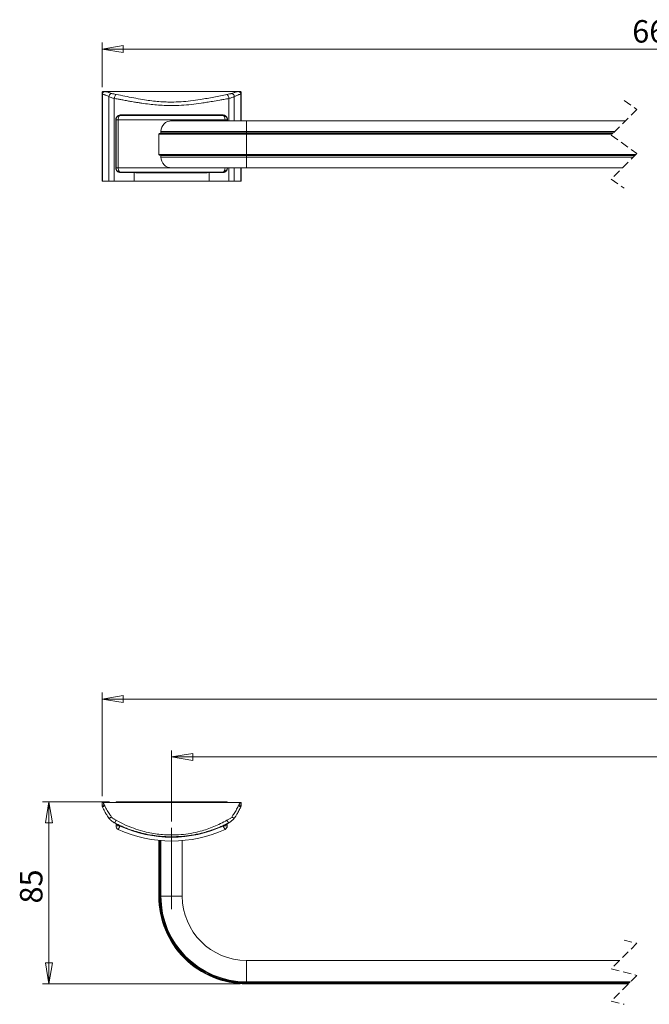
# Model space of a CAD drawing. Units: millimetres. Extents: x 42 to 342, y 79 to 232.
# Drawn here: x 42 to 140, y 79 to 232 of the extents above; entities that cross this region are included whole.
import ezdxf

# ---------------------------------------------------------------- set-up
doc = ezdxf.new("R2010")
doc.units = ezdxf.units.MM
doc.linetypes.add('CENTERX2', pattern=[20.32, 12.7, -2.54, 2.54, -2.54])
doc.linetypes.add('HIDDEN', pattern=[1.905, 1.27, -0.635])
doc.styles.add('SLDTEXTSTYLE0', font='TXT', dxfattribs={"width": 0.75})
doc.dimstyles.new('SLDDIMSTYLE0', dxfattribs={"dimtxt": 3.5, "dimasz": 3.302, "dimexe": 0, "dimexo": 0.0625, "dimgap": 0.875, "dimtad": 1, "dimlfac": 3, "dimrnd": 1e-09, "dimzin": 12, "dimdsep": 46, "dimtxsty": 'SLDTEXTSTYLE0', "dimblk1": 'CLOSED', "dimblk2": 'CLOSED', "dimsah": 1, "dimcen": 0.09, "dimadec": 0, "dimazin": 3, "dimtfac": 1, "dimtofl": 0, "dimtmove": 0, "dimatfit": 3, "dimldrblk": 'CLOSED', "dimfxl": 1, "dimfrac": 2, "dimtolj": 1, "dimtzin": 12, "dimarcsym": 0})
doc.dimstyles.new('SLDDIMSTYLE2', dxfattribs={"dimtxt": 3.5, "dimasz": 3.302, "dimexe": 0, "dimexo": 0.0625, "dimgap": 0.875, "dimtad": 1, "dimdec": 0, "dimlfac": 3, "dimrnd": 1e-09, "dimzin": 12, "dimdsep": 46, "dimtxsty": 'SLDTEXTSTYLE0', "dimblk1": 'CLOSED', "dimblk2": 'CLOSED', "dimsah": 1, "dimcen": 0.09, "dimadec": 0, "dimazin": 3, "dimtfac": 1, "dimtofl": 0, "dimtmove": 0, "dimatfit": 3, "dimldrblk": 'CLOSED', "dimfxl": 1, "dimfrac": 2, "dimtolj": 1, "dimtzin": 12, "dimarcsym": 0})

# ---------------------------------------------------------------- blocks, each defined once
blk = doc.blocks.new('_CLOSED')
at = {"color": 0, "linetype": 'ByBlock', "lineweight": -2}
for p, q in [((-1, 0.166667), (0, 0)), ((-1, 0.166667), (-1, -0.166667)), ((0, 0), (-1, -0.166667)), ((0, 0), (-1, 0))]:
    blk.add_line(p, q, dxfattribs=at)
blk = doc.blocks.new('*D3')
at = {"color": 7, "linetype": 'Continuous', "lineweight": 0}
for p, q in [((54.98, 221.72), (54.98, 228.66)), ((235.42, 221.72), (235.42, 228.66)), ((54.98, 227.66), (235.42, 227.66))]:
    blk.add_line(p, q, dxfattribs=at)
at = {"color": 7, "linetype": 'Continuous', "lineweight": 0, "xscale": 3.302, "yscale": 3.302, "rotation": 180}
blk.add_blockref('_CLOSED', (54.98, 227.66, -14.16), dxfattribs=at)
at = {"color": 7, "linetype": 'Continuous', "lineweight": 0, "xscale": 3.302, "yscale": 3.302}
blk.add_blockref('_CLOSED', (235.42, 227.66, -14.16), dxfattribs=at)
at = {"color": 7, "linetype": 'Continuous', "lineweight": 0, "insert": (137.61, 232.17), "char_height": 3.5, "attachment_point": 1, "style": 'SLDTEXTSTYLE0'}
blk.add_mtext('665', dxfattribs=at)
blk = doc.blocks.new('*D6')
at = {"color": 7, "linetype": 'Continuous', "lineweight": 0}
for p, q in [((54.98, 111.27), (54.98, 127.39)), ((235.42, 111.27), (235.42, 127.39)), ((235.42, 126.39), (54.98, 126.39))]:
    blk.add_line(p, q, dxfattribs=at)
at = {"color": 7, "linetype": 'Continuous', "lineweight": 0, "xscale": 3.302, "yscale": 3.302, "rotation": 180}
blk.add_blockref('_CLOSED', (54.98, 126.39, -0.3), dxfattribs=at)
at = {"color": 7, "linetype": 'Continuous', "lineweight": 0, "xscale": 3.302, "yscale": 3.302}
blk.add_blockref('_CLOSED', (235.42, 126.39, -0.3), dxfattribs=at)
at = {"color": 7, "linetype": 'Continuous', "lineweight": 0, "insert": (143.54, 130.9), "char_height": 3.5, "attachment_point": 1, "style": 'SLDTEXTSTYLE0'}
blk.add_mtext('665', dxfattribs=at)
blk = doc.blocks.new('*D7')
at = {"color": 7, "linetype": 'Continuous', "lineweight": 0}
for p, q in [((65.81, 107.34), (65.81, 118.38)), ((224.58, 107.34), (224.58, 118.38)), ((224.58, 117.38), (65.81, 117.38))]:
    blk.add_line(p, q, dxfattribs=at)
at = {"color": 7, "linetype": 'Continuous', "lineweight": 0, "xscale": 3.302, "yscale": 3.302}
for p, rotation in [((65.81, 117.38, -0.3), 180), ((224.58, 117.38, -0.3), 360)]:
    blk.add_blockref('_CLOSED', p, dxfattribs=dict(at, rotation=rotation))
at = {"color": 7, "linetype": 'Continuous', "lineweight": 0, "insert": (143.54, 121.9), "char_height": 3.5, "attachment_point": 1, "style": 'SLDTEXTSTYLE0'}
blk.add_mtext('600', dxfattribs=at)
blk = doc.blocks.new('*D8')
at = {"color": 7, "linetype": 'Continuous', "lineweight": 0}
for p, q in [((56.14, 110.39), (45.7, 110.39)), ((46.7, 110.39), (46.7, 82.01)), ((76.48, 82.01), (45.7, 82.01))]:
    blk.add_line(p, q, dxfattribs=at)
at = {"color": 7, "linetype": 'Continuous', "lineweight": 0, "xscale": 3.302, "yscale": 3.302}
for p, rotation in [((46.7, 110.39, -0.3), 90), ((46.7, 82.01, -0.3), 270)]:
    blk.add_blockref('_CLOSED', p, dxfattribs=dict(at, rotation=rotation))
at = {"color": 7, "linetype": 'Continuous', "lineweight": 0, "insert": (42.18, 94.54), "char_height": 3.5, "attachment_point": 1, "rotation": 90, "style": 'SLDTEXTSTYLE0'}
blk.add_mtext('85', dxfattribs=at)

msp = doc.modelspace()

# ---------------------------------------------------------------- linework, layer by layer
at = {"color": 7, "linetype": 'Continuous', "lineweight": 15}
for p, q in [((54.9773, 220.725), (54.9773, 220.9031)), ((55.144, 221.0699), (55.1441, 221.0699)), ((76.4772, 221.0699), (55.144, 221.0699)), ((55.1441, 221.0699), (76.4772, 221.0699)), ((76.4772, 221.0699), (76.4772, 221.0699)), ((76.644, 220.9031), (76.644, 220.725)), ((54.9773, 216.4032), (54.9773, 220.725)), ((55.0306, 207.0699), (55.0306, 220.6357)), ((56.0359, 207.0699), (56.0359, 220.2736)), ((56.8719, 207.0699), (56.8719, 219.9678)), ((76.644, 216.4866), (76.644, 220.725)), ((54.9773, 216.2366), (54.9773, 216.4032)), ((57.0982, 209.1532), (57.0982, 216.6532)), ((57.4845, 216.6532), (57.144, 216.6532)), ((57.144, 209.1532), (57.144, 216.6532)), ((57.4845, 209.1532), (57.4845, 216.6532)), ((74.1368, 216.6532), (57.4845, 216.6532)), ((57.7745, 217.3158), (57.6571, 217.302)), ((57.6729, 217.383), (57.8052, 217.3986)), ((73.8467, 217.3158), (57.7745, 217.3158)), ((57.8052, 217.3986), (73.8161, 217.3986)), ((65.63, 216.4556), (65.8478, 216.4674)), ((77.4773, 216.4866), (65.8106, 216.4866)), ((73.8161, 217.3986), (73.9483, 217.383)), ((73.9642, 217.302), (73.8467, 217.3158)), ((74.4773, 216.6532), (74.1368, 216.6532)), ((74.4773, 216.4866), (74.4773, 216.6532)), ((136.5769, 216.4866), (77.4773, 216.4866)), ((54.9773, 207.0699), (54.9773, 216.2366)), ((64.144, 214.8199), (77.4773, 214.8199)), ((64.144, 214.8199), (64.144, 214.5866)), ((77.4773, 214.8199), (134.9103, 214.8199)), ((77.4773, 214.8199), (77.4773, 214.5866)), ((63.8106, 214.3866), (77.4773, 214.3866)), ((63.8106, 214.3866), (63.8106, 211.2532)), ((63.9106, 214.4866), (77.4773, 214.4866)), ((64.144, 214.5866), (77.4773, 214.5866)), ((77.4773, 214.5866), (77.4773, 214.4866)), ((77.4773, 214.5866), (134.6769, 214.5866)), ((77.4773, 214.4866), (77.4773, 214.3866)), ((77.4773, 214.4866), (134.5769, 214.4866)), ((77.4773, 214.3866), (134.4769, 214.3866)), ((77.4773, 214.3866), (77.4773, 211.2532)), ((63.8106, 211.2532), (77.4773, 211.2532)), ((63.9106, 211.1532), (77.4773, 211.1532)), ((64.144, 211.0532), (77.4773, 211.0532)), ((64.144, 211.0532), (64.144, 210.8199)), ((64.144, 210.8199), (77.4773, 210.8199)), ((77.4773, 211.2532), (77.4773, 211.1532)), ((77.4773, 211.2532), (138.1853, 211.2532)), ((77.4773, 211.1532), (138.0853, 211.1532)), ((77.4773, 211.1532), (77.4773, 211.0532)), ((77.4773, 211.0532), (137.9853, 211.0532)), ((77.4773, 211.0532), (77.4773, 210.8199)), ((77.4773, 210.8199), (137.7519, 210.8199)), ((57.144, 209.1532), (57.4845, 209.1532)), ((65.8106, 209.1532), (77.4773, 209.1532)), ((76.644, 207.0699), (76.644, 209.1532)), ((77.4773, 209.1532), (136.0853, 209.1532)), ((57.6571, 208.5045), (57.7745, 208.4907)), ((57.8052, 208.4079), (57.6729, 208.4234)), ((57.7745, 208.4907), (59.9672, 208.4907)), ((59.9773, 208.4079), (57.8052, 208.4079)), ((59.9773, 208.4074), (59.9773, 208.4079)), ((59.9773, 208.4074), (59.9773, 207.0699)), ((60.2475, 208.4032), (59.9773, 208.4074)), ((71.3738, 208.4866), (60.2475, 208.4866)), ((60.2475, 208.4032), (60.2475, 208.4866)), ((71.3738, 208.4032), (60.2475, 208.4032)), ((71.3738, 208.4032), (71.3738, 208.4866)), ((71.644, 208.4074), (71.3738, 208.4032)), ((71.644, 208.4079), (71.644, 208.4074)), ((73.8161, 208.4079), (71.644, 208.4079)), ((71.644, 207.0699), (71.644, 208.4074)), ((71.654, 208.4907), (73.8467, 208.4907)), ((73.9483, 208.4234), (73.8161, 208.4079)), ((73.8467, 208.4907), (73.9642, 208.5045)), ((55.0306, 207.0699), (54.9773, 207.0699)), ((56.0359, 207.0699), (55.0306, 207.0699)), ((56.8719, 207.0699), (56.0359, 207.0699)), ((59.9773, 207.0699), (56.8719, 207.0699)), ((71.644, 207.0699), (59.9773, 207.0699)), ((74.7493, 207.0699), (71.644, 207.0699)), ((75.5854, 207.0699), (74.7493, 207.0699)), ((76.5906, 207.0699), (75.5854, 207.0699)), ((76.644, 207.0699), (76.5906, 207.0699)), ((54.9773, 109.8824), (54.9773, 110.2723)), ((54.9773, 110.2723), (55.144, 110.2723)), ((55.144, 110.2723), (55.1441, 110.2697)), ((76.4772, 110.2723), (55.144, 110.2723)), ((55.1441, 110.2697), (76.4772, 110.2697)), ((74.4773, 110.389), (57.144, 110.389)), ((57.144, 110.389), (57.144, 110.2723)), ((74.4773, 110.2723), (74.4773, 110.389)), ((76.4772, 110.2697), (76.4772, 110.2723)), ((76.4772, 110.2723), (76.644, 110.2723)), ((76.644, 110.2723), (76.644, 109.8824)), ((57.144, 106.6183), (57.144, 106.939)), ((57.7745, 106.6069), (57.6571, 106.6595)), ((73.9642, 106.6595), (73.8467, 106.6069)), ((74.4773, 106.939), (74.4773, 106.6183)), ((63.8182, 104.3419), (63.8106, 104.3419)), ((63.8106, 95.6752), (63.8106, 104.3419)), ((63.8343, 104.3419), (63.8182, 104.3419)), ((63.862, 104.3419), (63.8343, 104.3419)), ((63.8944, 104.3419), (63.862, 104.3419)), ((63.9106, 104.3419), (63.8944, 104.3419)), ((64.044, 104.3419), (63.9106, 104.3419)), ((63.9106, 95.6752), (63.9106, 104.3419)), ((64.044, 95.6752), (64.044, 104.3419)), ((64.1359, 104.3419), (64.044, 104.3419)), ((64.144, 104.3419), (64.1359, 104.3419)), ((64.144, 95.6752), (64.144, 104.3419)), ((67.4773, 95.6752), (67.4773, 104.3419)), ((63.9106, 95.6752), (63.8106, 95.6752)), ((64.144, 95.6752), (64.044, 95.6752)), ((67.4773, 95.6752), (64.144, 95.6752)), ((77.4773, 85.6752), (77.4773, 82.3419)), ((77.4773, 85.6752), (135.6603, 85.6752)), ((77.4773, 82.3419), (137.3353, 82.3419)), ((77.4773, 82.3419), (77.4773, 82.2419)), ((77.4773, 82.2419), (137.2353, 82.2419)), ((77.4773, 82.1086), (137.1019, 82.1086)), ((77.4773, 82.1086), (77.4773, 82.0086)), ((77.4773, 82.0086), (137.0019, 82.0086))]:
    msp.add_line(p, q, dxfattribs=at)
at = {"color": 8, "linetype": 'Continuous', "lineweight": 15}
for p, q in [((74.7493, 216.4866), (74.7493, 219.9678)), ((75.5854, 216.4866), (75.5854, 220.2736)), ((76.5906, 216.4866), (76.5906, 220.6357)), ((74.1368, 216.4866), (74.1368, 216.6532)), ((74.5231, 216.6532), (74.5231, 216.4866)), ((77.4773, 216.4866), (77.4773, 214.8199)), ((77.4773, 210.8199), (77.4773, 209.1532)), ((57.4845, 209.1532), (65.8106, 209.1532)), ((74.7493, 207.0699), (74.7493, 209.1532)), ((75.5854, 207.0699), (75.5854, 209.1532)), ((76.5906, 207.0699), (76.5906, 209.1532))]:
    msp.add_line(p, q, dxfattribs=at)
at = {"color": 7, "linetype": 'HIDDEN', "lineweight": 0}
for p, q in [((136.3311, 219.6616), (138.3311, 218.2407)), ((138.3311, 218.2407), (134.3311, 214.2407)), ((134.3311, 214.2407), (138.3311, 211.3991)), ((138.3311, 211.3991), (134.3311, 207.3991)), ((134.3311, 207.3991), (136.3311, 205.9782)), ((138.3311, 88.3461), (134.3311, 84.3461)), ((136.3311, 88.8502), (138.3311, 88.3461)), ((134.3311, 84.3461), (138.3311, 83.3377)), ((138.3311, 83.3377), (134.3311, 79.3377)), ((134.3311, 79.3377), (136.3311, 78.8336))]:
    msp.add_line(p, q, dxfattribs=at)
at = {"color": 7, "linetype": 'CENTERX2', "lineweight": 0}
msp.add_line((65.8106, 93.6752), (65.8106, 106.3419), dxfattribs=at)
at = {"color": 7, "linetype": 'Continuous', "lineweight": 15, "flags": 128}
for points in [[(57.6571, 217.302), (57.6629, 217.3048), (57.6678, 217.3102), (57.6717, 217.3182), (57.6745, 217.3283), (57.6761, 217.3403), (57.6763, 217.3537), (57.6753, 217.3681), (57.6729, 217.383)], [(73.9642, 217.302), (73.9584, 217.3048), (73.9535, 217.3102), (73.9495, 217.3182), (73.9468, 217.3283), (73.9452, 217.3403), (73.945, 217.3537), (73.946, 217.3681), (73.9483, 217.383)], [(57.6571, 208.5045), (57.6629, 208.5017), (57.6678, 208.4962), (57.6717, 208.4883), (57.6745, 208.4781), (57.6761, 208.4662), (57.6763, 208.4527), (57.6753, 208.4383), (57.6729, 208.4234)], [(73.9483, 208.4234), (73.946, 208.4383), (73.945, 208.4527), (73.9452, 208.4662), (73.9468, 208.4781), (73.9495, 208.4883), (73.9535, 208.4962), (73.9584, 208.5017), (73.9642, 208.5045)], [(57.7745, 106.6069), (57.7807, 106.6204), (57.7865, 106.6332), (57.7918, 106.6449), (57.7964, 106.655), (57.8002, 106.6632), (57.8029, 106.6693), (57.8046, 106.673), (57.8052, 106.6743)], [(73.8467, 106.6069), (73.8406, 106.6204), (73.8347, 106.6332), (73.8294, 106.6449), (73.8248, 106.655), (73.8211, 106.6632), (73.8183, 106.6693), (73.8166, 106.673), (73.8161, 106.6743)]]:
    msp.add_lwpolyline(points, dxfattribs=at)
at = {"color": 7, "linetype": 'Continuous', "lineweight": 15}
for centre, radius, start, end in [((57.7178, 217.3839), 0.0887, 309.804877, 9.547821), ((65.8106, 214.8199), 1.6667, 90.000186, 179.999865), ((73.9035, 217.3839), 0.0887, 170.462199, 230.176038), ((63.9106, 214.3866), 0.1, 89.998378, 180.003478), ((64.044, 214.5865), 0.1, 269.998378, 0.003534), ((63.9106, 211.2532), 0.1, 179.996448, 270.001774), ((64.044, 211.0532), 0.1, 359.996573, 90.00147), ((65.8106, 210.8199), 1.6667, 180.000122, 269.999824), ((57.7178, 208.4226), 0.0887, 350.451702, 50.195704), ((73.9035, 208.4226), 0.0887, 129.823381, 189.538277), ((57.0606, 106.939), 0.0833, 359.992985, 63.21775), ((57.7273, 106.6183), 0.5833, 179.999762, 245.399249), ((65.8106, 124.2723), 20, 245.39822, 294.60178), ((57.5734, 106.7165), 0.1012, 325.704759, 10.560336), ((65.8106, 124.2723), 19.4074, 245.538996, 294.461004), ((74.048, 106.7165), 0.1014, 169.464091, 214.259997), ((73.894, 106.6183), 0.5833, 294.600751, 0.000238), ((74.5606, 106.939), 0.0833, 116.78225, 180.007015), ((77.4773, 95.6752), 13.6667, 179.999972, 270.000042), ((77.4773, 95.6752), 13.5667, 179.999984, 270.00004), ((77.4773, 95.6752), 13.4333, 180.000004, 270.00001), ((77.4773, 95.6752), 13.3333, 180.000035, 269.99999), ((77.4773, 95.6752), 10, 180.000015, 269.99999)]:
    msp.add_arc(centre, radius, start, end, dxfattribs=at)
for points, knots in [([(54.9773, 220.9031), (54.9798, 220.925), (54.9848, 220.9687), (55.0233, 221.0238), (55.0784, 221.0624), (55.1221, 221.0674), (55.144, 221.0699)], [0, 0, 0, 0, 0.25000442, 0.49979793, 0.74946963, 1, 1, 1, 1]), ([(55.3106, 221.0578), (55.2687, 221.0534), (55.2042, 221.0466), (55.1266, 221.0051), (55.0732, 220.9621), (55.0302, 220.9088), (54.9886, 220.8313), (54.9818, 220.7669), (54.9773, 220.725)], [0, 0, 0, 0, 0.23960974, 0.36855945, 0.50023304, 0.6318435, 0.76069753, 1, 1, 1, 1]), ([(55.414, 221.0515), (55.3662, 221.0446), (55.2923, 221.034), (55.2047, 220.9813), (55.144, 220.9276), (55.0947, 220.8616), (55.0462, 220.766), (55.0368, 220.6871), (55.0306, 220.6357)], [0, 0, 0, 0, 0.230077534, 0.356242489, 0.487185968, 0.620240712, 0.752222061, 1, 1, 1, 1]), ([(55.1441, 221.0699), (55.1465, 221.0697), (55.1742, 221.0678), (55.2212, 221.0674), (55.2718, 221.0629), (55.3002, 221.0621), (55.3085, 221.0587), (55.3106, 221.0578)], [0, 0, 0, 0, 0.04266234, 0.49783415, 0.84089331, 0.95850888, 1, 1, 1, 1]), ([(55.3106, 221.0578), (55.3116, 221.0575), (55.3155, 221.0563), (55.3316, 221.0559), (55.3577, 221.054), (55.3853, 221.0532), (55.4039, 221.0525), (55.4111, 221.0518), (55.414, 221.0515)], [0, 0, 0, 0, 0.029952966, 0.116508517, 0.461476044, 0.791271086, 0.916524895, 1, 1, 1, 1]), ([(55.414, 221.0515), (55.47, 221.0413), (55.5906, 221.0193), (55.7799, 220.9732), (55.9816, 220.9169), (56.2048, 220.8459), (56.3558, 220.7878), (56.44, 220.7554)], [0, 0, 0, 0, 0.159768116, 0.343648698, 0.546169118, 0.747027374, 1, 1, 1, 1]), ([(75.1812, 220.7554), (75.2655, 220.7878), (75.4165, 220.8459), (75.6397, 220.9169), (75.8414, 220.9732), (76.0307, 221.0193), (76.1512, 221.0413), (76.2073, 221.0515)], [0, 0, 0, 0, 0.25297167, 0.45384939, 0.6563609, 0.84024014, 1, 1, 1, 1]), ([(76.2073, 221.0515), (76.2099, 221.0517), (76.2284, 221.0536), (76.259, 221.0535), (76.2897, 221.0559), (76.3058, 221.0563), (76.3096, 221.0575), (76.3106, 221.0578)], [0, 0, 0, 0, 0.0751209, 0.53847672, 0.88346247, 0.9700262, 1, 1, 1, 1]), ([(76.5906, 220.6357), (76.5845, 220.6871), (76.5751, 220.766), (76.5266, 220.8616), (76.4773, 220.9276), (76.4165, 220.9813), (76.329, 221.034), (76.2551, 221.0446), (76.2073, 221.0515)], [0, 0, 0, 0, 0.24778135, 0.37975797, 0.5128133, 0.64376633, 0.76992145, 1, 1, 1, 1]), ([(76.3106, 221.0578), (76.3128, 221.0587), (76.339, 221.0687), (76.3879, 221.0643), (76.4384, 221.0684), (76.4662, 221.0691), (76.4748, 221.0697), (76.4772, 221.0699)], [0, 0, 0, 0, 0.0415364, 0.50211224, 0.84483757, 0.95719974, 1, 1, 1, 1]), ([(76.644, 220.725), (76.6395, 220.7669), (76.6327, 220.8313), (76.5911, 220.9088), (76.5481, 220.9621), (76.4947, 221.0051), (76.4171, 221.0466), (76.3526, 221.0534), (76.3106, 221.0578)], [0, 0, 0, 0, 0.23929585, 0.3681492, 0.49976799, 0.63142979, 0.76039152, 1, 1, 1, 1]), ([(76.4772, 221.0699), (76.4991, 221.0674), (76.5428, 221.0624), (76.5978, 221.0239), (76.6364, 220.9688), (76.6415, 220.925), (76.644, 220.9031)], [0, 0, 0, 0, 0.24998355, 0.49976439, 0.74943578, 1, 1, 1, 1]), ([(55.0306, 220.6357), (55.0218, 220.6397), (55.0023, 220.6484), (54.9909, 220.6797), (54.9821, 220.7047), (54.9785, 220.72), (54.9773, 220.725)], [0, 0, 0, 0, 0.25782001, 0.567400005, 0.859201934, 1, 1, 1, 1]), ([(56.0359, 220.2736), (55.9665, 220.2995), (55.8106, 220.3577), (55.5933, 220.4484), (55.3846, 220.5329), (55.2059, 220.5996), (55.0869, 220.6241), (55.0306, 220.6357)], [0, 0, 0, 0, 0.20765547, 0.46646431, 0.6600469, 0.83908667, 1, 1, 1, 1]), ([(56.44, 220.7554), (56.3927, 220.7406), (56.2906, 220.7086), (56.1663, 220.5925), (56.0724, 220.4438), (56.0478, 220.3293), (56.0359, 220.2736)], [0, 0, 0, 0, 0.22099045, 0.47623165, 0.74548281, 1, 1, 1, 1]), ([(56.8719, 219.9678), (56.7125, 220.0106), (56.4247, 220.088), (56.1558, 220.2163), (56.0359, 220.2736)], [0, 0, 0, 0, 0.55372159, 1, 1, 1, 1]), ([(56.44, 220.7554), (56.4915, 220.7384), (56.6039, 220.7012), (56.8526, 220.6551), (57.0479, 220.6212), (57.1802, 220.5982)], [0, 0, 0, 0, 0.21466234, 0.46803471, 1, 1, 1, 1]), ([(57.1802, 220.5982), (57.1455, 220.5703), (57.0647, 220.5055), (56.9799, 220.3532), (56.9087, 220.1707), (56.8842, 220.0356), (56.8719, 219.9678)], [0, 0, 0, 0, 0.18410783, 0.42896112, 0.71338069, 1, 1, 1, 1]), ([(74.7493, 219.9678), (74.4813, 219.9206), (74.0042, 219.8366), (73.1417, 219.679), (72.2664, 219.522), (71.3074, 219.3591), (70.212, 219.1888), (68.8891, 219.0192), (67.3383, 218.8921), (65.9241, 218.8523), (64.624, 218.8813), (63.4727, 218.9541), (62.3114, 219.0721), (61.3687, 219.1973), (60.6033, 219.314), (60.0712, 219.4003), (59.5187, 219.4946), (58.9007, 219.6036), (58.351, 219.7026), (57.8138, 219.8006), (57.3751, 219.8796), (57.0309, 219.94), (56.8719, 219.9678)], [0, 0, 0, 0, 0.04525031, 0.08056364, 0.14581116, 0.19313033, 0.24231807, 0.33015123, 0.414852, 0.50097381, 0.56528404, 0.63104724, 0.69275809, 0.75935498, 0.78916974, 0.82151346, 0.84899557, 0.88236317, 0.92587896, 0.9418802, 0.97316826, 1, 1, 1, 1]), ([(57.1802, 220.5982), (57.6261, 220.5089), (58.5333, 220.3274), (59.9076, 220.0477), (61.5856, 219.7422), (63.5479, 219.4763), (65.545, 219.3782), (67.2845, 219.4327), (68.7823, 219.5703), (70.4948, 219.8165), (72.3801, 220.1803), (73.764, 220.4609), (74.4411, 220.5982)], [0, 0, 0, 0, 0.07814602, 0.15899448, 0.24099516, 0.37122523, 0.49900403, 0.58406898, 0.67011003, 0.75733449, 0.88127986, 1, 1, 1, 1]), ([(74.4411, 220.5982), (74.5728, 220.621), (74.7676, 220.6547), (75.0163, 220.7008), (75.1293, 220.7382), (75.1812, 220.7554)], [0, 0, 0, 0, 0.52948352, 0.78336965, 1, 1, 1, 1]), ([(74.7493, 219.9678), (74.7371, 220.0356), (74.7126, 220.1707), (74.6414, 220.3532), (74.5566, 220.5055), (74.4758, 220.5703), (74.4411, 220.5982)], [0, 0, 0, 0, 0.28661931, 0.57103888, 0.81589217, 1, 1, 1, 1]), ([(75.5854, 220.2736), (75.4646, 220.2161), (75.1956, 220.0882), (74.9079, 220.0106), (74.7493, 219.9678)], [0, 0, 0, 0, 0.44897763, 1, 1, 1, 1]), ([(75.5854, 220.2736), (75.5734, 220.3293), (75.5488, 220.4438), (75.455, 220.5925), (75.3307, 220.7086), (75.2286, 220.7406), (75.1812, 220.7554)], [0, 0, 0, 0, 0.25451146, 0.52377447, 0.77899897, 1, 1, 1, 1]), ([(76.5906, 220.6357), (76.5446, 220.6267), (76.4474, 220.6076), (76.2969, 220.5557), (76.1395, 220.4942), (75.9539, 220.4172), (75.7707, 220.3424), (75.6387, 220.2934), (75.5854, 220.2736)], [0, 0, 0, 0, 0.13146868, 0.27737958, 0.44530539, 0.60525526, 0.84062788, 1, 1, 1, 1]), ([(76.644, 220.725), (76.6428, 220.72), (76.6392, 220.7047), (76.6304, 220.6798), (76.6191, 220.6484), (76.5995, 220.6397), (76.5906, 220.6357)], [0, 0, 0, 0, 0.14087142, 0.43253626, 0.74144177, 1, 1, 1, 1]), ([(57.0982, 216.6532), (57.1052, 216.7308), (57.1189, 216.8841), (57.2263, 217.0927), (57.3896, 217.2636), (57.5521, 217.3508), (57.6521, 217.3775), (57.6729, 217.383)], [0, 0, 0, 0, 0.23223172, 0.45905288, 0.6889137, 0.93509321, 1, 1, 1, 1]), ([(57.144, 216.6532), (57.1443, 216.6693), (57.1464, 216.7576), (57.1849, 216.9136), (57.3054, 217.1091), (57.4356, 217.2113), (57.5601, 217.2732), (57.6116, 217.2885), (57.6571, 217.302)], [0, 0, 0, 0, 0.05442447, 0.29814609, 0.53060492, 0.8196427, 0.84048513, 1, 1, 1, 1]), ([(57.4845, 216.6532), (57.4846, 216.6693), (57.4856, 216.7561), (57.5029, 216.9041), (57.5571, 217.0908), (57.6212, 217.2051), (57.6867, 217.2714), (57.7227, 217.2998), (57.7616, 217.3118), (57.7745, 217.3158)], [0, 0, 0, 0, 0.06324356, 0.34068284, 0.58084282, 0.82567135, 0.84078129, 0.94708603, 1, 1, 1, 1]), ([(74.1368, 216.6532), (74.1366, 216.6693), (74.1357, 216.7561), (74.1183, 216.9041), (74.0642, 217.0908), (74.0001, 217.2051), (73.9346, 217.2714), (73.8986, 217.2998), (73.8597, 217.3118), (73.8467, 217.3158)], [0, 0, 0, 0, 0.06324327, 0.34067975, 0.58083165, 0.82566285, 0.84076579, 0.94707737, 1, 1, 1, 1]), ([(73.9483, 217.383), (74.0333, 217.3532), (74.2059, 217.2924), (74.3995, 217.0931), (74.5071, 216.8682), (74.5184, 216.7163), (74.5231, 216.6532)], [0, 0, 0, 0, 0.26777232, 0.5444374, 0.81064146, 1, 1, 1, 1]), ([(74.4773, 216.6532), (74.4769, 216.6693), (74.4749, 216.7576), (74.4364, 216.9136), (74.3159, 217.1092), (74.1856, 217.2113), (74.0611, 217.2732), (74.0097, 217.2885), (73.9642, 217.302)], [0, 0, 0, 0, 0.05442397, 0.29814731, 0.53059521, 0.81964354, 0.84047076, 1, 1, 1, 1]), ([(57.6729, 208.4234), (57.588, 208.4533), (57.4153, 208.514), (57.2218, 208.7133), (57.1141, 208.9382), (57.1029, 209.0901), (57.0982, 209.1532)], [0, 0, 0, 0, 0.26777386, 0.54443488, 0.8106405, 1, 1, 1, 1]), ([(57.144, 209.1532), (57.1443, 209.1371), (57.1464, 209.0488), (57.1849, 208.8928), (57.3054, 208.6973), (57.4356, 208.5951), (57.5601, 208.5332), (57.6116, 208.518), (57.6571, 208.5045)], [0, 0, 0, 0, 0.054424462, 0.298146072, 0.530604888, 0.81964297, 0.840485052, 1, 1, 1, 1]), ([(57.4845, 209.1532), (57.4846, 209.1371), (57.4856, 209.0503), (57.5029, 208.9024), (57.5571, 208.7156), (57.6212, 208.6013), (57.6867, 208.5351), (57.7227, 208.5066), (57.7616, 208.4947), (57.7745, 208.4907)], [0, 0, 0, 0, 0.06324354, 0.34068271, 0.58084261, 0.82567131, 0.84078081, 0.94708604, 1, 1, 1, 1]), ([(74.1368, 209.1532), (74.1366, 209.1371), (74.1357, 209.0503), (74.1183, 208.9024), (74.0642, 208.7156), (74.0001, 208.6014), (73.9346, 208.5351), (73.8986, 208.5066), (73.8597, 208.4947), (73.8467, 208.4907)], [0, 0, 0, 0, 0.06324325, 0.34067963, 0.58083144, 0.82566282, 0.84076531, 0.94707739, 1, 1, 1, 1]), ([(74.5231, 209.1532), (74.5161, 209.0757), (74.5024, 208.9223), (74.395, 208.7137), (74.2316, 208.5428), (74.0692, 208.4556), (73.9692, 208.429), (73.9483, 208.4234)], [0, 0, 0, 0, 0.23223059, 0.4590511, 0.68892137, 0.93509333, 1, 1, 1, 1]), ([(74.4773, 209.1532), (74.4769, 209.1371), (74.4749, 209.0488), (74.4364, 208.8928), (74.3159, 208.6973), (74.1856, 208.5951), (74.0611, 208.5332), (74.0097, 208.518), (73.9642, 208.5045)], [0, 0, 0, 0, 0.05442397, 0.29814729, 0.53059517, 0.81964382, 0.84047068, 1, 1, 1, 1]), ([(59.9672, 208.4907), (60.0227, 208.4893), (60.1161, 208.4869), (60.2096, 208.4867), (60.2475, 208.4866)], [0, 0, 0, 0, 0.59436404, 1, 1, 1, 1]), ([(59.9773, 208.4079), (59.9773, 208.417), (59.9773, 208.4342), (59.9759, 208.4578), (59.9732, 208.4757), (59.9707, 208.4864), (59.9679, 208.4901), (59.9673, 208.4906), (59.9672, 208.4907)], [0, 0, 0, 0, 0.32483929, 0.61339505, 0.83678582, 0.97337501, 0.995648, 1, 1, 1, 1]), ([(71.3738, 208.4866), (71.4293, 208.4868), (71.5228, 208.4872), (71.6162, 208.4897), (71.654, 208.4907)], [0, 0, 0, 0, 0.594363029, 1, 1, 1, 1]), ([(71.644, 208.4079), (71.644, 208.417), (71.6439, 208.4342), (71.6454, 208.4578), (71.6481, 208.4757), (71.6506, 208.4864), (71.6534, 208.4901), (71.6539, 208.4906), (71.654, 208.4907)], [0, 0, 0, 0, 0.32481627, 0.61336525, 0.83672792, 0.97330818, 0.99557972, 1, 1, 1, 1]), ([(55.3106, 109.8647), (55.2697, 109.8649), (55.2089, 109.8652), (55.1304, 109.8674), (55.0782, 109.8694), (55.0358, 109.8726), (55.0027, 109.8743), (54.985, 109.8799), (54.9773, 109.8824)], [0, 0, 0, 0, 0.3667589, 0.54527463, 0.70476317, 0.8344268, 0.92737441, 1, 1, 1, 1]), ([(55.0306, 109.6211), (55.0221, 109.6429), (55.0059, 109.6845), (54.9899, 109.7488), (54.9794, 109.8141), (54.978, 109.859), (54.9773, 109.8824)], [0, 0, 0, 0, 0.26168692, 0.498199, 0.73943545, 1, 1, 1, 1]), ([(55.414, 109.7571), (55.3677, 109.7378), (55.2991, 109.7091), (55.2096, 109.6745), (55.1503, 109.6522), (55.1012, 109.6363), (55.0632, 109.6227), (55.0406, 109.6216), (55.0306, 109.6211)], [0, 0, 0, 0, 0.36872445, 0.54689313, 0.70553988, 0.83444183, 0.92690906, 1, 1, 1, 1]), ([(56.0359, 107.8495), (55.9658, 107.9481), (55.8029, 108.1775), (55.584, 108.5266), (55.3756, 108.8957), (55.1939, 109.2513), (55.0854, 109.4971), (55.0306, 109.6211)], [0, 0, 0, 0, 0.17781325, 0.41349927, 0.60508548, 0.80081406, 1, 1, 1, 1]), ([(55.1441, 110.2697), (55.1458, 110.2526), (55.1533, 110.1788), (55.2194, 110.0821), (55.2778, 109.985), (55.306, 109.9158), (55.3092, 109.8808), (55.3106, 109.8647)], [0, 0, 0, 0, 0.116052016, 0.49961774, 0.762498799, 0.890995812, 1, 1, 1, 1]), ([(55.3106, 109.8647), (55.3113, 109.8592), (55.3126, 109.8476), (55.3274, 109.8237), (55.3557, 109.8014), (55.3859, 109.7848), (55.4059, 109.7707), (55.4114, 109.7615), (55.414, 109.7571)], [0, 0, 0, 0, 0.106024269, 0.22450408, 0.533186861, 0.793847206, 0.9014791, 1, 1, 1, 1]), ([(55.414, 109.7571), (55.468, 109.6332), (55.5754, 109.3869), (55.7706, 109.0349), (55.9752, 108.7014), (56.1998, 108.3608), (56.3551, 108.1343), (56.44, 108.0104)], [0, 0, 0, 0, 0.19964305, 0.39702258, 0.59414066, 0.77795444, 1, 1, 1, 1]), ([(75.1812, 108.0104), (75.2662, 108.1343), (75.4215, 108.3608), (75.6461, 108.7014), (75.8507, 109.035), (76.0459, 109.3869), (76.1533, 109.6332), (76.2073, 109.7571)], [0, 0, 0, 0, 0.22204894, 0.40587724, 0.60298796, 0.8003651, 1, 1, 1, 1]), ([(76.5906, 109.6211), (76.5456, 109.5185), (76.4557, 109.3135), (76.304, 109.008), (76.1455, 108.7153), (75.96, 108.4017), (75.7761, 108.1163), (75.6391, 107.9246), (75.5854, 107.8495)], [0, 0, 0, 0, 0.16461618, 0.32892795, 0.50120948, 0.65372768, 0.86429803, 1, 1, 1, 1]), ([(76.2073, 109.7571), (76.2097, 109.7611), (76.2224, 109.7817), (76.2619, 109.7971), (76.2939, 109.8236), (76.3087, 109.8475), (76.31, 109.8592), (76.3106, 109.8647)], [0, 0, 0, 0, 0.09014409, 0.46604475, 0.77432952, 0.89313985, 1, 1, 1, 1]), ([(76.5906, 109.6211), (76.5807, 109.6216), (76.5581, 109.6227), (76.52, 109.6363), (76.471, 109.6522), (76.4117, 109.6745), (76.3222, 109.7091), (76.2536, 109.7378), (76.2073, 109.7571)], [0, 0, 0, 0, 0.073109071, 0.165558697, 0.294460549, 0.453124323, 0.631275831, 1, 1, 1, 1]), ([(76.3106, 109.8647), (76.3122, 109.8808), (76.3196, 109.9545), (76.3856, 110.0514), (76.4439, 110.1484), (76.4724, 110.2175), (76.4756, 110.2526), (76.4772, 110.2697)], [0, 0, 0, 0, 0.10900456, 0.49928787, 0.76227052, 0.88391273, 1, 1, 1, 1]), ([(76.644, 109.8824), (76.6362, 109.8799), (76.6186, 109.8743), (76.5855, 109.8726), (76.5431, 109.8694), (76.4909, 109.8674), (76.4124, 109.8652), (76.3515, 109.8649), (76.3106, 109.8647)], [0, 0, 0, 0, 0.07258418, 0.16553371, 0.29522224, 0.45469184, 0.63323352, 1, 1, 1, 1]), ([(76.644, 109.8824), (76.6433, 109.8589), (76.6419, 109.814), (76.6313, 109.7488), (76.6154, 109.6845), (76.5992, 109.643), (76.5906, 109.6211)], [0, 0, 0, 0, 0.26180882, 0.50222198, 0.73704439, 1, 1, 1, 1]), ([(56.44, 108.0104), (56.3947, 107.9806), (56.3093, 107.9245), (56.1906, 107.8702), (56.0968, 107.8268), (56.0508, 107.8439), (56.0359, 107.8495)], [0, 0, 0, 0, 0.36029793, 0.67932465, 0.8957977, 1, 1, 1, 1]), ([(56.8719, 107.1295), (56.7071, 107.2285), (56.387, 107.4208), (56.1506, 107.7095), (56.0359, 107.8495)], [0, 0, 0, 0, 0.51500867, 1, 1, 1, 1]), ([(56.44, 108.0104), (56.4892, 107.952), (56.5875, 107.8351), (56.8462, 107.6744), (57.0469, 107.5718), (57.1802, 107.5036)], [0, 0, 0, 0, 0.25146354, 0.50273669, 1, 1, 1, 1]), ([(57.1802, 107.5036), (57.1483, 107.4497), (57.0895, 107.3501), (56.9995, 107.2345), (56.9363, 107.1447), (56.8869, 107.133), (56.8719, 107.1295)], [0, 0, 0, 0, 0.37760656, 0.69785505, 0.90834805, 1, 1, 1, 1]), ([(57.1802, 107.5036), (57.6222, 107.2676), (58.5043, 106.7967), (59.8897, 106.236), (61.5665, 105.7057), (63.5373, 105.3136), (65.5445, 105.1803), (67.2872, 105.2545), (68.7896, 105.4486), (70.5148, 105.8313), (72.4376, 106.4647), (73.772, 107.1567), (74.4411, 107.5036)], [0, 0, 0, 0, 0.08323782, 0.16612113, 0.2479619, 0.37532668, 0.49905157, 0.5813653, 0.66494419, 0.75047816, 0.87487888, 1, 1, 1, 1]), ([(74.4411, 107.5036), (74.5738, 107.5712), (74.7741, 107.6732), (75.0329, 107.8339), (75.1317, 107.9514), (75.1812, 108.0104)], [0, 0, 0, 0, 0.494558174, 0.746216572, 1, 1, 1, 1]), ([(74.7493, 107.1295), (74.7343, 107.133), (74.6849, 107.1447), (74.6218, 107.2345), (74.5318, 107.3501), (74.473, 107.4497), (74.4411, 107.5036)], [0, 0, 0, 0, 0.09165195, 0.30214495, 0.62239344, 1, 1, 1, 1]), ([(75.5854, 107.8495), (75.47, 107.7087), (75.2334, 107.4201), (74.9133, 107.2279), (74.7493, 107.1295)], [0, 0, 0, 0, 0.48782567, 1, 1, 1, 1]), ([(75.5854, 107.8495), (75.5704, 107.8439), (75.5244, 107.8268), (75.4306, 107.8702), (75.312, 107.9245), (75.2266, 107.9806), (75.1812, 108.0104)], [0, 0, 0, 0, 0.10417191, 0.32068043, 0.63968227, 1, 1, 1, 1]), ([(74.7493, 107.1295), (74.4827, 106.9949), (74.012, 106.7573), (73.1505, 106.3783), (72.2754, 106.0413), (71.3123, 105.7311), (70.2192, 105.434), (68.8956, 105.1652), (67.341, 104.979), (65.9242, 104.9233), (64.6228, 104.9636), (63.4703, 105.0696), (62.3071, 105.2471), (61.365, 105.4498), (60.6014, 105.6511), (60.0691, 105.8084), (59.5162, 105.9893), (58.896, 106.2129), (58.3476, 106.4342), (57.8114, 106.6695), (57.3709, 106.8744), (57.0304, 107.0485), (56.8719, 107.1295)], [0, 0, 0, 0, 0.04821397, 0.08510214, 0.15190655, 0.19949893, 0.24840372, 0.33473295, 0.41728438, 0.50092823, 0.56337854, 0.62736734, 0.68766966, 0.75323678, 0.78283089, 0.81515324, 0.8428286, 0.87674176, 0.92158161, 0.93827028, 0.97127078, 1, 1, 1, 1]), ([(57.6571, 106.6595), (57.6385, 106.6692), (57.555, 106.7129), (57.4243, 106.783), (57.2827, 106.8609), (57.195, 106.91), (57.1546, 106.933), (57.144, 106.939)], [0, 0, 0, 0, 0.10749808, 0.48400293, 0.76120181, 0.93736638, 1, 1, 1, 1]), ([(57.144, 106.6183), (57.1446, 106.6183), (57.162, 106.6197), (57.2157, 106.624), (57.336, 106.6337), (57.4451, 106.6424), (57.5624, 106.6519), (57.6125, 106.6559), (57.6571, 106.6595)], [0, 0, 0, 0, 0.00342699, 0.101965655, 0.313883416, 0.707125209, 0.73947818, 1, 1, 1, 1]), ([(57.4845, 106.0879), (57.4847, 106.0884), (57.4932, 106.1037), (57.5198, 106.1506), (57.5787, 106.256), (57.6321, 106.3514), (57.6898, 106.4546), (57.7272, 106.5217), (57.7618, 106.584), (57.7745, 106.6069)], [0, 0, 0, 0, 0.00294897, 0.08829732, 0.27179251, 0.61228445, 0.64029647, 0.86811759, 1, 1, 1, 1]), ([(74.1368, 106.0879), (74.1365, 106.0884), (74.1279, 106.1036), (74.1016, 106.1506), (74.0425, 106.2559), (73.9891, 106.3514), (73.9315, 106.4546), (73.8941, 106.5217), (73.8594, 106.584), (73.8467, 106.6069)], [0, 0, 0, 0, 0.00296116, 0.08830847, 0.27178916, 0.61228308, 0.64028865, 0.8681131, 1, 1, 1, 1]), ([(74.4773, 106.939), (74.4703, 106.935), (74.4305, 106.9124), (74.3325, 106.8574), (74.1689, 106.7674), (74.0371, 106.6979), (73.9642, 106.6595)], [0, 0, 0, 0, 0.04156561, 0.23492464, 0.57701431, 1, 1, 1, 1]), ([(74.4773, 106.6183), (74.4767, 106.6183), (74.4593, 106.6197), (74.4056, 106.624), (74.2852, 106.6337), (74.1762, 106.6424), (74.0589, 106.6519), (74.0088, 106.6559), (73.9642, 106.6595)], [0, 0, 0, 0, 0.00342689, 0.10199157, 0.31387436, 0.70713366, 0.73945684, 1, 1, 1, 1]), ([(74.4055, 106.9546), (74.3993, 106.9515), (74.3403, 106.922), (74.2256, 106.866), (74.1164, 106.8143), (74.0606, 106.7879)], [0, 0, 0, 0, 0.05428334, 0.51634978, 1, 1, 1, 1])]:
    msp.add_open_spline(points, degree=3, knots=knots, dxfattribs=at)

# ---------------------------------------------------------------- dimensions: what is measured, and where the dimension line sits
at = {"color": 7, "linetype": 'Continuous', "lineweight": 0}
for base, p1, p2, text, picture, middle in [((235.418, 227.6628), (54.9773, 220.725), (235.418, 220.725), '665', '*D3', (141.4916, 227.6628)), ((54.9773, 126.389), (235.418, 110.2723), (54.9773, 110.2723), '665', '*D6', (147.418, 126.389)), ((65.8106, 117.3846), (224.5847, 106.3419), (65.8106, 106.3419), '600', '*D7', (147.418, 117.3846))]:
    dim = msp.add_linear_dim(base=base, p1=p1, p2=p2, text=text, dimstyle='SLDDIMSTYLE0', dxfattribs=at)
    dim.commit()
    dim.dimension.update_dxf_attribs({"geometry": picture, "text_midpoint": middle, "dimtype": 160})
dim = msp.add_linear_dim(base=(46.6958, 82.0086), p1=(57.144, 110.389), p2=(77.4773, 82.0086), angle=90, dimstyle='SLDDIMSTYLE2', dxfattribs=at)
dim.commit()
dim.dimension.update_dxf_attribs({"geometry": '*D8', "text_midpoint": (46.6958, 97.1295), "dimtype": 160})

doc.saveas('drawing.dxf')
